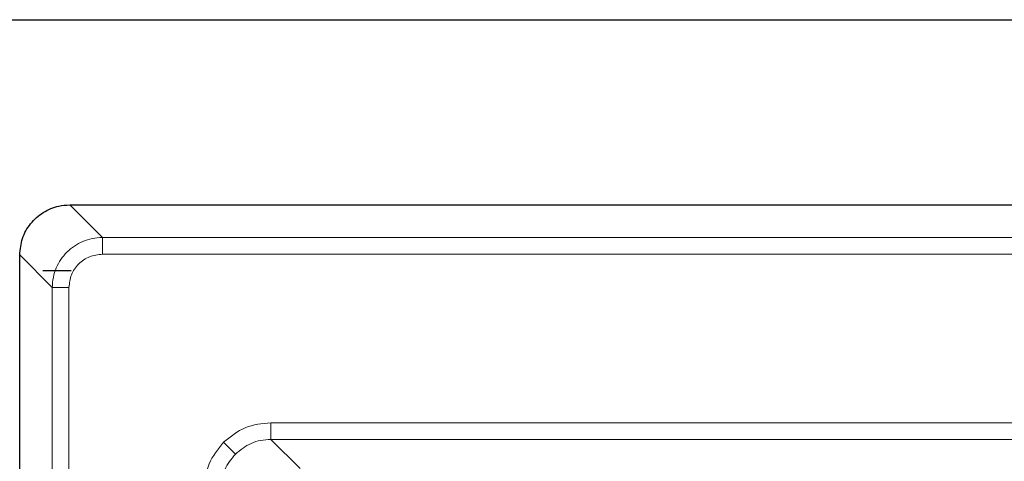
# Model space of a CAD drawing. Units: millimetres. Extents: x 0 to 420, y 0 to 297.
# Drawn here: x 71 to 83, y 153 to 158 of the extents above; entities that cross this region are included whole.
import ezdxf

# ---------------------------------------------------------------- set-up
doc = ezdxf.new("R2010")
doc.units = ezdxf.units.MM

msp = doc.modelspace()

# ---------------------------------------------------------------- linework, layer by layer
at = {"color": 7, "linetype": 'Continuous', "lineweight": 25}
for p, q in [((60.8697, 158.0972), (190.8697, 158.0972)), ((71.6698, 155.8805), (71.6693, 155.8805)), ((71.6698, 155.8805), (180.0696, 155.8805)), ((71.07, 73.2805), (71.07, 155.2813)), ((71.3463, 155.0972), (71.6876, 155.0972))]:
    msp.add_line(p, q, dxfattribs=at)
at = {"color": 8, "linetype": 'Continuous', "lineweight": 18}
for p, q in [((71.6693, 155.8805), (72.0595, 155.4904)), ((72.0595, 155.2906), (72.0595, 155.4904)), ((72.0595, 155.4904), (179.6799, 155.4904)), ((71.07, 155.2813), (71.4602, 154.8911)), ((72.0595, 155.2906), (179.6799, 155.2906)), ((71.4602, 73.6706), (71.4602, 154.8911)), ((71.4602, 154.8911), (71.66, 154.8911)), ((71.66, 73.6706), (71.66, 154.8911)), ((93.6188, 153.274), (74.0761, 153.274)), ((74.0761, 153.0741), (74.0761, 153.274)), ((73.6519, 152.8987), (73.5107, 153.0399)), ((74.0761, 153.0741), (93.6188, 153.0741)), ((74.0761, 153.0741), (74.4258, 152.7244))]:
    msp.add_line(p, q, dxfattribs=at)
at = {"color": 7, "linetype": 'Continuous', "lineweight": 25}
msp.add_open_spline([(71.07, 155.2813), (71.0767, 155.3487), (71.0899, 155.4835), (71.1932, 155.6631), (71.3452, 155.7985), (71.5137, 155.8703), (71.625, 155.8776), (71.6693, 155.8805)], degree=3, knots=[0, 0, 0, 0, 0.2147496, 0.4295092, 0.6440532, 0.8585723, 1, 1, 1, 1], dxfattribs=at)
at = {"color": 8, "linetype": 'Continuous', "lineweight": 18}
for points, knots in [([(71.4602, 154.8911), (71.4627, 154.9319), (71.4675, 155.0125), (71.5162, 155.1624), (71.6251, 155.3254), (71.7881, 155.4344), (71.938, 155.4831), (72.0186, 155.4879), (72.0595, 155.4904)], [0, 0, 0, 0, 0.1304137, 0.2573981, 0.4999999, 0.7425808, 0.8695704, 1, 1, 1, 1]), ([(71.66, 154.8911), (71.666, 154.9435), (71.6779, 155.0482), (71.7703, 155.1803), (71.9024, 155.2726), (72.0071, 155.2846), (72.0595, 155.2906)], [0, 0, 0, 0, 0.2500841, 0.5, 0.7499159, 1, 1, 1, 1]), ([(74.0761, 153.274), (73.9702, 153.2631), (73.7584, 153.2413), (73.5933, 153.107), (73.5107, 153.0399)], [0, 0, 0, 0, 0.5000824, 1, 1, 1, 1]), ([(73.5107, 153.0399), (73.4435, 152.9573), (73.3093, 152.7921), (73.2875, 152.5804), (73.2766, 152.4745)], [0, 0, 0, 0, 0.4999176, 1, 1, 1, 1]), ([(73.6519, 152.8987), (73.7118, 152.9467), (73.803, 153.0198), (73.9547, 153.0667), (74.0353, 153.0716), (74.0761, 153.0741)], [0, 0, 0, 0, 0.4850869, 0.7390776, 1, 1, 1, 1]), ([(73.4764, 152.4745), (73.4789, 152.5153), (73.4839, 152.5958), (73.5308, 152.7476), (73.6039, 152.8388), (73.6519, 152.8987)], [0, 0, 0, 0, 0.2609224, 0.5149131, 1, 1, 1, 1])]:
    msp.add_open_spline(points, degree=3, knots=knots, dxfattribs=at)

doc.saveas('drawing.dxf')
